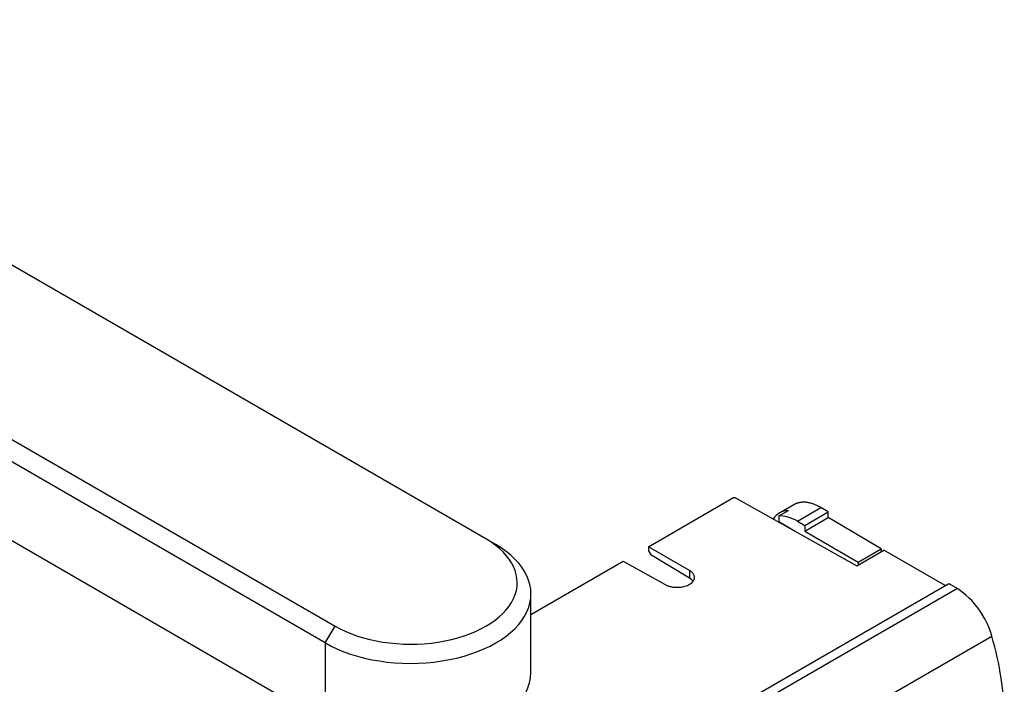
# Model space of a CAD drawing. Units: millimetres. Extents: x 0 to 1282, y 0 to 1818.
# Drawn here: x 1029 to 1172, y 401 to 498 of the extents above; entities that cross this region are included whole.
import ezdxf
from ezdxf import colors
from ezdxf.entities.mleader import LeaderData, LeaderLine
from ezdxf.math import Vec2, Vec3

# ---------------------------------------------------------------- set-up
doc = ezdxf.new("R2010")
doc.units = ezdxf.units.MM
doc.layers.add('DV6_Défaut', color=7, linetype='Continuous')
doc.layers.add('Défaut', color=7, linetype='Continuous')

# ---------------------------------------------------------------- blocks, each defined once
blk = doc.blocks.new('_DOT')
at = {"color": 0}
blk.add_line((0, 0), (-1, 0), dxfattribs=at)
at = {"color": 0, "const_width": 0.333}
blk.add_lwpolyline([(-0.1665, 0, 1), (0.1665, 0, 1)], format="xyb", close=True, dxfattribs=at)
blk = doc.blocks.new('SE5')
at = {"layer": 'DV6_Défaut', "color": 7, "linetype": 'Continuous'}
for p, q in [((1096.36, 422.47), (997.36, 479.63)), ((975.44, 466.97), (1074.44, 409.81)), ((1073.02, 407.37), (974.03, 464.52)), ((974.03, 453.09), (1073.02, 395.93)), ((1119.95, 421.34), (1132.21, 428.42)), ((1132.61, 428.42), (1132.21, 428.42)), ((1132.61, 428.42), (1150.24, 418.59)), ((1138.91, 425.81), (1140.29, 426.6)), ((1141.07, 427.44), (1139, 426.24)), ((1141.61, 425.04), (1145.03, 427.02)), ((1142.67, 424.43), (1146.08, 426.4)), ((1146.08, 426.4), (1145.03, 427.02)), ((1146.08, 425.58), (1146.08, 426.4)), ((1138.91, 425.81), (1138.91, 424.99)), ((1138.91, 424.99), (1141.26, 423.62)), ((1141.61, 425.04), (1142.67, 424.43)), ((1142.67, 423.61), (1146.08, 425.58)), ((1153.79, 421.05), (1146.08, 425.58)), ((1141.26, 423.62), (1141.26, 423.6)), ((1142.67, 424.43), (1142.67, 423.61)), ((1142.67, 423.61), (1150.45, 419.12)), ((1097.77, 421.65), (1096.36, 422.47)), ((1119.95, 421.34), (1119.95, 420.77)), ((1125.93, 417.89), (1119.95, 421.34)), ((1119.95, 420.77), (1120.31, 420.15)), ((1150.24, 418.59), (1154.14, 420.85)), ((1150.45, 419.12), (1153.79, 421.05)), ((1153.79, 421.05), (1153.79, 420.64)), ((1163.06, 415.69), (1154.14, 420.85)), ((1102.9, 411.49), (1116.31, 419.24)), ((1116.31, 419.24), (1122.39, 415.85)), ((1125.93, 416.79), (1120.31, 420.15)), ((1150.45, 419.12), (1150.45, 418.71)), ((1125.93, 417.89), (1125.93, 416.79)), ((1131.36, 397.39), (1163.6, 416.01)), ((1164.84, 415.27), (1132.62, 396.66)), ((1163.6, 416.01), (1164.84, 415.27)), ((1102.9, 403.08), (1102.9, 414.51)), ((1073.02, 407.37), (1074.44, 409.81)), ((1137.71, 389.82), (1169.85, 408.37)), ((1073.02, 407.37), (1073.02, 395.93))]:
    blk.add_line(p, q, dxfattribs=at)
blk.add_arc((1158.05, 405.07), 12.25, 15.6178, 56.3262, dxfattribs=at)
for centre, major_axis, ratio, start_param, end_param in [((1142.96, 419.29), (3.95, -6.96), 0.57229, 2.857221, 3.417929), ((1141.61, 418.51), (-4, 6.93), 0.57735, 5.497787, 5.994509), ((1085.4, 416.14), (-15.5, 0), 0.57735, 0.785398, 3.926991), ((1085.4, 414.51), (-17.5, 0), 0.57735, 0.785398, 3.926991), ((1147.13, 410.92), (17.27, -30.44), 0.57229, 0.789724, 1.177054), ((1085.4, 403.08), (-17.5, 0), 0.57735, 0.785398, 3.141593)]:
    blk.add_ellipse(centre, major_axis=major_axis, ratio=ratio, start_param=start_param, end_param=end_param, dxfattribs=at)
for points, weights in [([(1145.03, 427.02), (1143.54, 427.89), (1142.14, 428.06), (1141.06, 427.43)], [1, 0.925273257713, 0.899809583498, 0.923608977355]), ([(1122.39, 415.85), (1125.9, 413.9), (1129.37, 415.91), (1125.93, 417.89)], [1, 0.339151023666, 0.339151023666, 1]), ([(1126.46, 416.32), (1126.33, 416.5), (1126.14, 416.66), (1125.93, 416.79)], [0.727601829044, 0.800531974282, 0.891331364601, 1])]:
    blk.add_rational_spline(points, weights, degree=3, dxfattribs=at)

msp = doc.modelspace()

# ---------------------------------------------------------------- block references
at = {"layer": 'Défaut'}
msp.add_blockref('SE5', (0, 0), dxfattribs=at)

# ---------------------------------------------------------------- leaders
at = {"layer": 'Défaut', "color": 7, "linetype": 'Continuous'}
ml = msp.add_multileader_mtext('Standard', dxfattribs=at)
ml.set_content('{\\pxsm0.9;\\fSolid Edge ISO|b1||i0||c0|p34;\\W1.;10/06/2021\\P}', color=256)
ml.set_leader_properties()
ml.set_arrow_properties(name='DOT')
ml.build(insert=Vec2(0, 0))
ml.multileader.update_dxf_attribs({"leader_type": 0, "dogleg_length": 0, "arrow_head_size": 12})
ctx = ml.context
ctx.base_point, ctx.char_height, ctx.arrow_head_size, ctx.landing_gap_size = Vec3(1005.76, 1810.48), 12, 12, 4.2
notes = []
notes.append((ctx, [(0, (0, 0, 0), (0, 0), (1, 0), 1, [])]))
ctx.mtext.insert = Vec3(1007.76, 1816.6)
for ctx, leaders in notes:
    for number, flags, end, landing, length, lines in leaders:
        leader = LeaderData()
        leader.index, (leader.has_last_leader_line, leader.has_dogleg_vector, leader.attachment_direction) = number, flags
        leader.last_leader_point, leader.dogleg_vector, leader.dogleg_length = Vec3(end), Vec3(landing), length
        for number, points, colour, breaks in lines:
            line = LeaderLine()
            line.index, line.vertices, line.color, line.breaks = number, Vec3.list(points), colors.encode_raw_color(colour), breaks
            leader.lines.append(line)
        ctx.leaders.append(leader)

doc.saveas('drawing.dxf')
